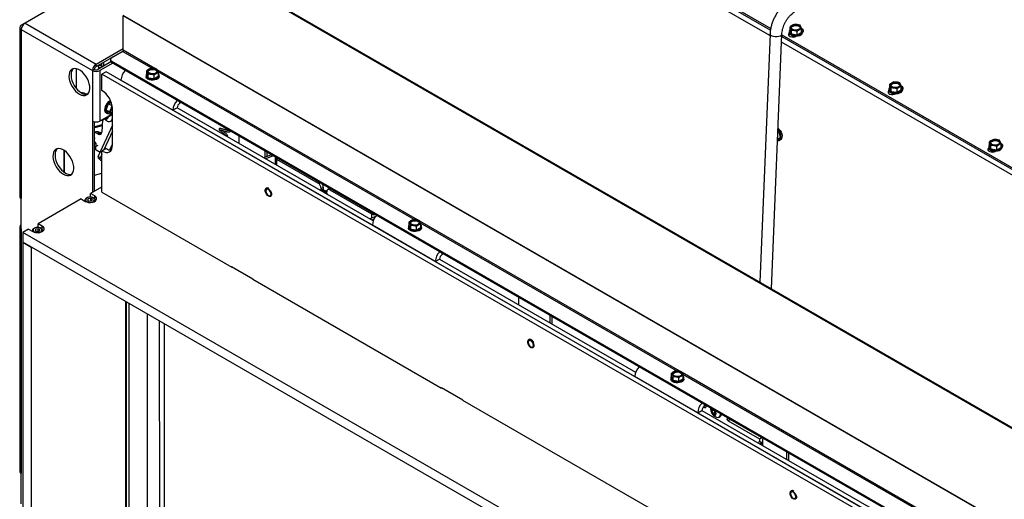
# Paper-space layout 'Sheet5(2)' of a CAD drawing. Units: millimetres. Extents: x 357 to 4194, y 105 to 5790.
# Drawn here: x 2246 to 2909, y 4725 to 5049 of the extents above; entities that cross this region are included whole.
import ezdxf

# ---------------------------------------------------------------- set-up
doc = ezdxf.new("R2010")
doc.units = ezdxf.units.MM

psp = doc.layouts.new('Sheet5(2)')

# ---------------------------------------------------------------- linework, layer by layer
at = {"color": 7, "linetype": 'Continuous', "lineweight": 25, "ltscale": 20}
for p, q in [((2566.15, 5149.89), (2751.9, 5042.67)), ((2566.15, 5148.67), (2751.68, 5041.57)), ((3078.88, 4677.89), (2326.52, 5112.22)), ((3079.58, 4678.15), (2327.22, 5112.48)), ((2283.76, 5066.05), (2249.54, 5046.29)), ((3072.27, 4614.28), (2315.66, 5051.05)), ((2315.66, 5027.91), (2315.66, 5051.05)), ((3072.28, 4614.51), (2315.68, 5051.29)), ((2245.94, 5043.35), (2245.94, 4929.32)), ((2249.49, 5046.27), (2246.99, 5044.82)), ((2246.99, 5041.88), (2294.93, 5014.21)), ((2246.99, 5041.88), (2246.99, 4927.85)), ((2249.54, 5046.29), (2297.48, 5018.62)), ((2764.89, 5043.76), (2765.4, 5042.75)), ((2764.89, 5041.22), (2764.89, 5043.76)), ((2765.4, 5042.75), (2765.92, 5041.5)), ((2765.92, 5041.5), (2767.87, 5041.31)), ((2765.92, 5038.96), (2765.92, 5041.5)), ((2767.76, 5045.4), (2766.32, 5044.7)), ((2769.71, 5045.21), (2767.76, 5045.4)), ((2771.66, 5044.78), (2769.71, 5045.21)), ((2771.25, 5041.83), (2772.69, 5042.53)), ((2772.17, 5043.78), (2771.66, 5044.78)), ((2772.69, 5042.53), (2772.17, 5043.78)), ((2772.69, 5039.99), (2772.69, 5042.53)), ((2751.43, 5039), (2744.58, 4871.54)), ((2752.4, 4867.03), (2759.42, 5038.68)), ((2759.36, 5037.13), (2959.66, 4921.5)), ((2759.41, 5038.33), (2959.66, 4922.73)), ((2764.39, 5040.61), (2764.39, 5039.79)), ((2764.85, 5038.66), (2764.67, 5038.55)), ((2764.89, 5041.22), (2765.92, 5038.96)), ((2765.92, 5038.96), (2769.82, 5038.35)), ((2767.87, 5041.31), (2769.82, 5040.89)), ((2769.82, 5038.35), (2769.82, 5040.89)), ((2769.82, 5038.35), (2772.69, 5039.99)), ((2773.19, 5039.79), (2773.19, 5040.61)), ((2297.48, 5018.62), (2315.66, 5029.11)), ((2297.48, 5016.98), (2315.45, 5027.36)), ((2307.01, 5021.7), (2307.01, 5020.89)), ((2307.88, 5022.93), (2315.24, 5027.17)), ((2308.17, 5023.09), (2307.91, 5023.01)), ((2308.97, 5023.62), (2308.7, 5023.4)), ((2284.04, 5015.5), (2284.04, 5002.28)), ((2296.35, 5015.02), (2294.93, 5014.21)), ((2297.48, 5016.98), (2297.48, 5018.62)), ((2307.36, 5020.07), (2298.61, 5015.02)), ((2298.93, 5017.08), (2298.93, 5015.45)), ((2298.93, 5015.45), (2298.96, 5015.23)), ((2299.53, 5017.92), (2299.53, 5018.17)), ((2300.94, 5017.1), (2299.53, 5017.92)), ((2308.68, 5019.2), (2300.02, 5014.21)), ((2300.94, 5017.1), (2300.94, 5018.98)), ((2301.01, 5019.03), (2301.01, 5017.06)), ((2301.01, 5017.06), (2301.58, 5016.74)), ((2302.43, 5019.84), (2302.43, 5017.23)), ((3060.25, 4586.15), (2307.88, 5020.48)), ((2307.88, 5020.48), (2307.88, 5019.66)), ((3060.25, 4585.33), (2307.88, 5019.66)), ((2334.42, 5015.88), (2332.99, 5015.17)), ((2336.37, 5015.7), (2334.42, 5015.88)), ((2338.32, 5015.27), (2336.37, 5015.7)), ((2338.84, 5014.27), (2338.32, 5015.27)), ((2294.93, 5014.21), (2294.93, 4980.2)), ((2300.02, 5014.21), (2300.02, 4980.2)), ((2304.2, 5013.45), (2301.37, 5011.82)), ((3116.31, 4541.36), (2301.37, 5011.82)), ((2301.37, 5000.79), (2301.37, 5011.82)), ((3119.14, 4542.99), (2304.2, 5013.45)), ((2331.06, 5011.09), (2331.06, 5010.27)), ((2331.56, 5014.23), (2332.08, 5013.22)), ((2331.56, 5011.69), (2331.56, 5014.23)), ((2331.56, 5011.69), (2332.6, 5009.44)), ((2332.08, 5013.22), (2332.6, 5011.98)), ((2332.6, 5011.98), (2334.56, 5011.79)), ((2332.6, 5009.44), (2332.6, 5011.98)), ((2332.6, 5009.44), (2336.51, 5008.84)), ((2334.56, 5011.79), (2336.51, 5011.37)), ((2336.51, 5008.84), (2336.51, 5011.37)), ((2336.51, 5008.84), (2339.36, 5010.49)), ((2337.94, 5012.31), (2339.36, 5013.02)), ((2339.36, 5013.02), (2338.84, 5014.27)), ((2339.36, 5010.49), (2339.36, 5013.02)), ((2339.86, 5010.27), (2339.86, 5011.09)), ((2349.17, 4987.49), (2314.17, 5007.69)), ((2831.56, 5001.83), (2831.56, 5001.01)), ((2832.06, 5004.98), (2832.58, 5003.97)), ((2832.06, 5002.44), (2832.06, 5004.98)), ((2832.06, 5002.44), (2833.09, 5000.19)), ((2832.58, 5003.97), (2833.09, 5002.72)), ((2833.09, 5002.72), (2835.04, 5002.53)), ((2833.09, 5000.19), (2833.09, 5002.72)), ((2834.93, 5006.62), (2833.5, 5005.92)), ((2836.88, 5006.43), (2834.93, 5006.62)), ((2835.04, 5002.53), (2836.99, 5002.11)), ((2838.83, 5006.01), (2836.88, 5006.43)), ((2836.99, 4999.57), (2836.99, 5002.11)), ((2838.43, 5003.05), (2839.86, 5003.75)), ((2839.35, 5005), (2838.83, 5006.01)), ((2839.86, 5003.75), (2839.35, 5005)), ((2839.86, 5001.21), (2839.86, 5003.75)), ((2840.36, 5001.01), (2840.36, 5001.83)), ((2832.03, 4999.88), (2831.85, 4999.78)), ((2833.09, 5000.19), (2836.99, 4999.57)), ((2833.86, 4998.78), (2833.86, 4998.07)), ((2836.99, 4999.57), (2839.86, 5001.21)), ((2304.22, 4987.68), (2305.85, 4991.89)), ((2305.85, 4991.89), (2307.59, 4992.9)), ((2305.85, 4991.89), (2308.07, 4990.61)), ((2306.44, 4986.4), (2307.51, 4988.36)), ((2306.92, 4993.98), (2307.11, 4994.08)), ((2308.44, 4964.05), (2308.44, 4988.55)), ((2352, 4989.12), (2349.17, 4987.49)), ((2484.1, 4912.86), (2352, 4989.12)), ((2354.62, 4992.68), (2353.76, 4992.18)), ((2307.41, 4984.46), (2300.02, 4980.2)), ((2307.76, 4984.26), (2302.68, 4981.32)), ((2303.37, 4987.3), (2303.42, 4987.32)), ((2304.22, 4987.68), (2306.44, 4986.4)), ((2305.85, 4985.36), (2304.22, 4987.68)), ((2304.4, 4982.32), (2304.82, 4982.36)), ((2304.42, 4985.57), (2304.98, 4985.24)), ((2304.82, 4982.36), (2304.84, 4982.57)), ((2305.48, 4982.75), (2305.48, 4982.94)), ((2305.85, 4985.36), (2308.07, 4984.08)), ((2308.07, 4984.08), (2307.51, 4985.09)), ((2308.44, 4984.2), (2308.07, 4984.08)), ((2483.52, 4909.93), (2349.17, 4987.49)), ((2294.93, 4980.2), (2294.93, 4932.08)), ((2296.35, 4932.9), (2296.35, 4979.7)), ((2301.56, 4977.58), (2296.35, 4976.24)), ((2301.51, 4976.94), (2296.37, 4975.61)), ((2308.44, 4977.5), (2298.84, 4956.43)), ((2301.82, 4981.16), (2301.2, 4972.67)), ((2307.13, 4980.03), (2307.79, 4980.34)), ((2296.4, 4972.77), (2296.35, 4972.75)), ((2296.71, 4968.49), (2296.35, 4968.32)), ((2299.59, 4972.42), (2298.19, 4971.75)), ((2298.89, 4971.34), (2298.19, 4971.75)), ((2298.89, 4971.34), (2300.3, 4972.01)), ((2300.3, 4972.01), (2299.59, 4972.42)), ((2300.31, 4972.48), (2299.86, 4972.27)), ((2300.31, 4972.48), (2301.06, 4972.16)), ((2308.44, 4973.33), (2302.71, 4960.74)), ((2393.63, 4970.16), (2393.64, 4969.95)), ((2393.64, 4969.95), (2393.64, 4965.08)), ((2758.49, 4969.19), (2756.54, 4968.3)), ((2756.57, 4967.36), (2758.49, 4969.19)), ((2757.6, 4973.01), (2756.72, 4972.61)), ((2757.6, 4973.01), (2756.76, 4973.61)), ((2758.49, 4969.19), (2757.6, 4973.01)), ((2296.35, 4966.09), (2297.2, 4964.97)), ((2297.2, 4964.97), (2296.35, 4964.57)), ((2297.2, 4964.97), (2296.99, 4961.01)), ((2297.1, 4963.14), (2298.86, 4963.98)), ((2306.97, 4960.65), (2308.44, 4963.86)), ((2756.57, 4967.36), (2756.5, 4967.33)), ((2757.51, 4967.18), (2758.21, 4967.51)), ((2898.74, 4963.05), (2898.74, 4962.23)), ((2899.24, 4966.2), (2899.75, 4965.19)), ((2899.24, 4963.66), (2899.24, 4966.2)), ((2899.24, 4963.66), (2900.27, 4961.41)), ((2899.75, 4965.19), (2900.27, 4963.94)), ((2900.27, 4963.94), (2902.22, 4963.75)), ((2900.27, 4961.41), (2900.27, 4963.94)), ((2902.11, 4967.84), (2900.67, 4967.14)), ((2904.06, 4967.65), (2902.11, 4967.84)), ((2902.22, 4963.75), (2904.17, 4963.33)), ((2906.01, 4967.23), (2904.06, 4967.65)), ((2904.17, 4960.79), (2904.17, 4963.33)), ((2904.17, 4960.79), (2907.04, 4962.43)), ((2905.6, 4964.27), (2907.04, 4964.97)), ((2906.52, 4966.22), (2906.01, 4967.23)), ((2907.04, 4964.97), (2906.52, 4966.22)), ((2907.04, 4962.43), (2907.04, 4964.97)), ((2907.54, 4962.23), (2907.54, 4963.05)), ((2275.78, 4960.42), (2275.78, 4945.82)), ((2296.99, 4961.01), (2296.35, 4960.71)), ((2296.95, 4960.99), (2297.38, 4960.71)), ((2297.38, 4960.71), (2300.08, 4959.16)), ((2298.79, 4955.36), (2300.07, 4954.02)), ((2298.84, 4956.43), (2300.13, 4955.08)), ((2301.37, 4957.8), (2300.13, 4955.08)), ((2304.2, 4961.6), (2301.37, 4959.97)), ((2301.37, 4932.2), (2301.37, 4959.97)), ((2415.29, 4957.48), (2410.37, 4955.42)), ((2411.32, 4955.82), (2411.32, 4959.95)), ((2416.71, 4956.66), (2411.79, 4954.6)), ((2412.74, 4956.41), (2412.74, 4959.13)), ((2415.29, 4957.48), (2416.71, 4956.66)), ((2418.04, 4955.77), (2418.04, 4950.99)), ((2899.2, 4961.1), (2899.03, 4961)), ((2900.27, 4961.41), (2904.17, 4960.79)), ((2901.04, 4960), (2901.04, 4959.27)), ((2301.34, 4954.11), (2301.37, 4954.12)), ((2418.92, 4954.54), (2446.96, 4938.36)), ((2296.37, 4943.69), (2301.37, 4944.97)), ((2301.08, 4935.63), (2293.66, 4931.35)), ((2301.08, 4935.63), (2301.37, 4935.47)), ((2450.5, 4935.5), (2449.08, 4934.68)), ((2450.5, 4933.63), (2450.5, 4935.5)), ((2296.49, 4929.71), (2293.66, 4931.35)), ((2293.66, 4928.87), (2293.66, 4931.35)), ((2301.37, 4932.2), (2388.77, 4881.75)), ((2448.55, 4933.65), (2448.31, 4933.52)), ((2449.08, 4934.68), (2449.08, 4933.85)), ((2452.76, 4931.73), (2452.76, 4932.56)), ((2454.79, 4934.75), (2453.38, 4933.94)), ((2454.79, 4934.75), (2454.89, 4934.8)), ((2454.88, 4933.79), (2482.92, 4917.6)), ((2246.99, 4907.44), (2246.99, 4927.85)), ((2287.3, 4927.67), (2258.3, 4910.94)), ((2287.3, 4927.67), (2290.12, 4926.04)), ((2289.81, 4926.65), (2289.81, 4926.22)), ((2292.15, 4927.81), (2291.61, 4926.86)), ((2291.61, 4926.86), (2292.77, 4926.11)), ((2293.85, 4928.01), (2292.15, 4927.81)), ((2292.15, 4926.51), (2292.15, 4927.81)), ((2292.77, 4926.11), (2294.46, 4926.32)), ((2295, 4927.27), (2293.85, 4928.01)), ((2293.85, 4926.24), (2293.85, 4928.01)), ((2294.46, 4926.32), (2295, 4927.27)), ((2296.81, 4926.24), (2296.81, 4926.65)), ((2485.85, 4915.89), (2481.79, 4914.19)), ((2245.94, 4908.91), (2245.94, 4743.97)), ((2261.13, 4909.3), (2258.3, 4910.94)), ((2258.3, 4908.46), (2258.3, 4910.94)), ((2484.59, 4913.95), (2483.21, 4913.37)), ((2525.94, 4885.44), (2483.52, 4909.93)), ((2507.84, 4909.04), (2507.84, 4908.22)), ((2508.33, 4912.18), (2508.86, 4911.17)), ((2508.33, 4909.64), (2508.33, 4912.18)), ((2508.33, 4909.64), (2509.38, 4907.39)), ((2508.86, 4911.17), (2509.38, 4909.92)), ((2509.38, 4909.92), (2511.33, 4909.74)), ((2509.38, 4907.39), (2509.38, 4909.92)), ((2511.19, 4913.83), (2509.76, 4913.12)), ((2513.14, 4913.64), (2511.19, 4913.83)), ((2511.33, 4909.74), (2513.28, 4909.32)), ((2515.1, 4913.22), (2513.14, 4913.64)), ((2513.28, 4906.79), (2513.28, 4909.32)), ((2514.71, 4910.26), (2516.14, 4910.97)), ((2515.62, 4912.22), (2515.1, 4913.22)), ((2516.14, 4910.97), (2515.62, 4912.22)), ((2516.14, 4908.43), (2516.14, 4910.97)), ((2516.64, 4908.22), (2516.64, 4909.04)), ((2246.99, 4907.44), (2246.99, 4742.5)), ((2251.94, 4907.26), (2248.05, 4905.02)), ((3118.43, 4402.56), (2248.05, 4905.02)), ((2248.05, 4905.02), (2248.05, 4898.49)), ((2251.94, 4907.26), (2254.77, 4905.63)), ((2254.45, 4906.24), (2254.45, 4905.81)), ((2256.79, 4907.39), (2256.26, 4906.44)), ((2256.26, 4906.44), (2257.41, 4905.7)), ((2258.49, 4907.6), (2256.79, 4907.39)), ((2256.79, 4906.1), (2256.79, 4907.39)), ((2257.41, 4905.7), (2259.11, 4905.91)), ((2259.65, 4906.86), (2258.49, 4907.6)), ((2258.49, 4905.83), (2258.49, 4907.6)), ((2259.11, 4905.91), (2259.65, 4906.86)), ((2261.45, 4905.83), (2261.45, 4906.24)), ((2509.38, 4907.39), (2513.28, 4906.79)), ((2513.28, 4906.79), (2516.14, 4908.43)), ((2248.05, 4898.49), (2248.05, 4449.39)), ((2248.05, 4898.49), (2253.71, 4895.22)), ((3118.43, 4396.03), (2248.05, 4898.49)), ((2253.71, 4895.22), (2253.71, 4446.12)), ((2531.4, 4890.63), (2530.54, 4890.13)), ((2525.94, 4885.44), (2528.77, 4887.07)), ((2525.94, 4885.44), (2660.29, 4807.88)), ((2528.77, 4887.07), (2660.88, 4810.81)), ((2403.05, 4873.5), (2388.62, 4881.83)), ((2402.91, 4873.59), (2530.19, 4800.11)), ((2317.35, 4482.86), (2317.35, 4858.48)), ((2317.64, 4858.31), (2317.64, 4487.21)), ((2319.54, 4857.22), (2319.54, 4485.87)), ((2582.09, 4861.37), (2582.09, 4856.29)), ((2332.11, 4491.82), (2332.11, 4849.96)), ((2603.3, 4844.04), (2603.3, 4849.12)), ((2343.59, 4494.96), (2343.5, 4843.38)), ((2604.72, 4843.23), (2604.72, 4848.3)), ((2685.11, 4810.13), (2685.63, 4809.12)), ((2685.11, 4807.59), (2685.11, 4810.13)), ((2687.97, 4811.78), (2686.54, 4811.07)), ((2689.92, 4811.59), (2687.97, 4811.78)), ((2691.87, 4811.17), (2689.92, 4811.59)), ((2692.4, 4810.16), (2691.87, 4811.17)), ((2692.92, 4808.92), (2692.4, 4810.16)), ((2317.35, 4805.12), (2317.64, 4804.95)), ((2702.72, 4783.39), (2660.29, 4807.88)), ((2684.61, 4806.99), (2684.61, 4806.17)), ((2685.11, 4807.59), (2686.16, 4805.34)), ((2685.63, 4809.12), (2686.16, 4807.87)), ((2686.16, 4807.87), (2688.11, 4807.69)), ((2686.16, 4805.34), (2686.16, 4807.87)), ((2686.16, 4805.34), (2690.06, 4804.73)), ((2688.11, 4807.69), (2690.06, 4807.27)), ((2690.06, 4804.73), (2690.06, 4807.27)), ((2690.06, 4804.73), (2692.92, 4806.38)), ((2691.49, 4808.21), (2692.92, 4808.92)), ((2692.92, 4806.38), (2692.92, 4808.92)), ((2693.41, 4806.17), (2693.41, 4806.99)), ((2317.35, 4796.51), (2317.64, 4796.5)), ((2544.47, 4791.86), (2530.05, 4800.19)), ((2317.64, 4794.87), (2317.35, 4794.88)), ((2544.33, 4791.94), (2671.61, 4718.47)), ((2702.72, 4783.39), (2705.55, 4785.02)), ((2702.72, 4783.39), (2837.07, 4705.83)), ((2705.55, 4785.02), (2837.66, 4708.75)), ((2706.7, 4787.6), (2707.6, 4787.08)), ((2708.18, 4788.58), (2707.32, 4788.08)), ((2708.31, 4788.3), (2708, 4788.48)), ((2708.31, 4787.49), (2708.31, 4788.5)), ((2712.82, 4785.49), (2712.21, 4784.62)), ((2713.27, 4785.23), (2712.21, 4784.62)), ((2712.21, 4784.62), (2712.82, 4783.04)), ((2714.05, 4784.79), (2712.82, 4785.49)), ((2714.37, 4783.94), (2712.82, 4783.04)), ((2712.82, 4783.04), (2714.05, 4782.34)), ((2714.66, 4783.21), (2714.05, 4784.79)), ((2714.05, 4782.34), (2714.66, 4783.21)), ((2717.09, 4780.54), (2717.75, 4780.92)), ((2722.45, 4780.34), (2722.45, 4779.32)), ((2724.57, 4778.91), (2723.16, 4778.1)), ((2723.16, 4778.1), (2744.37, 4765.85)), ((2745.78, 4766.67), (2724.57, 4778.91)), ((2317.35, 4765.92), (2317.64, 4765.75)), ((2743.67, 4763.01), (2744.37, 4764.22)), ((2744.37, 4765.85), (2745.78, 4766.67)), ((2744.37, 4764.22), (2745.78, 4763.4)), ((2745.09, 4762.19), (2745.78, 4763.4)), ((2746.66, 4761.28), (2746.66, 4765.03)), ((2317.35, 4757.32), (2317.64, 4757.31)), ((2762.75, 4751.99), (2762.75, 4757.07)), ((2764.17, 4751.18), (2764.17, 4756.25)), ((2317.64, 4755.67), (2317.35, 4755.68)), ((2246.99, 4722.09), (2246.99, 4742.5))]:
    psp.add_line(p, q, dxfattribs=at)
at = {"color": 1, "linetype": 'Continuous', "lineweight": 25, "ltscale": 20}
for p, q in [((2751.38, 5037.81), (2565.03, 5145.39)), ((2764.67, 5038.55), (2764.67, 5038.89)), ((2958.65, 4918.16), (2759.2, 5033.3)), ((2315.16, 5027.19), (2315.16, 5027.13)), ((2334.88, 5015.84), (2315.24, 5027.17)), ((2337.09, 5015.54), (2315.66, 5027.91)), ((2300.94, 5017.1), (2300.94, 5017.06)), ((2513.86, 4913.49), (2338.65, 5014.64)), ((2511.65, 4913.78), (2339.24, 5013.32)), ((2831.85, 4999.78), (2831.85, 5000.11)), ((2353.76, 4992.18), (2353.76, 4993.18)), ((2296.35, 4975.64), (2296.37, 4975.61)), ((2296.37, 4972.76), (2296.37, 4975.61)), ((2308.44, 4964.85), (2306.55, 4960.71)), ((2307.87, 4961.18), (2307.87, 4962.63)), ((2276.07, 4945.61), (2276.07, 4960.22)), ((2296.37, 4943.69), (2296.37, 4960.72)), ((2899.03, 4961), (2899.03, 4961.33)), ((2419.8, 4955.05), (2418.92, 4954.54)), ((2418.92, 4954.54), (2418.92, 4950.48)), ((2446.96, 4938.36), (2447.84, 4938.87)), ((2296.49, 4927.54), (2296.49, 4929.71)), ((2455.76, 4934.29), (2454.88, 4933.79)), ((2296.8, 4926.56), (2296.71, 4926.18)), ((2482.92, 4917.6), (2483.8, 4918.11)), ((2482.92, 4917.6), (2482.92, 4914.66)), ((2261.13, 4907.13), (2261.13, 4909.3)), ((2690.64, 4811.44), (2515.43, 4912.59)), ((2688.43, 4811.73), (2516.02, 4911.27)), ((2261.45, 4906.15), (2261.35, 4905.77)), ((2530.54, 4890.13), (2530.54, 4891.13)), ((2340, 4845.4), (2340.09, 4494.13)), ((2867.42, 4709.39), (2692.2, 4810.54)), ((2865.21, 4709.68), (2692.79, 4809.21)), ((2707.32, 4788.08), (2707.32, 4789.07)), ((2707.6, 4787.08), (2708.31, 4787.49)), ((2722.45, 4779.32), (2723.33, 4779.83)), ((2744.37, 4765.85), (2744.37, 4764.22)), ((2745.78, 4761.79), (2745.78, 4763.4))]:
    psp.add_line(p, q, dxfattribs=at)
at = {"color": 7, "linetype": 'Continuous', "lineweight": 25, "ltscale": 20, "flags": 128}
for points in [[(2764.89, 5041.78), (2764.67, 5041.51), (2764.4, 5040.8), (2764.48, 5040.08), (2764.92, 5039.4), (2765.66, 5038.82), (2766.66, 5038.38), (2767.83, 5038.13), (2769.08, 5038.07), (2770.31, 5038.22), (2771.41, 5038.57), (2772.3, 5039.08), (2772.9, 5039.71), (2773.17, 5040.41), (2773.09, 5041.14), (2772.69, 5041.78)], [(2770.92, 5044.48), (2771.51, 5043.99), (2771.78, 5043.4), (2771.68, 5042.81), (2771.24, 5042.26), (2770.5, 5041.84), (2769.55, 5041.59), (2768.51, 5041.54), (2767.51, 5041.69), (2766.66, 5042.04), (2766.06, 5042.54), (2765.8, 5043.12), (2765.89, 5043.72), (2766.34, 5044.26), (2767.08, 5044.68), (2768.02, 5044.94), (2769.06, 5044.99), (2770.07, 5044.83), (2770.92, 5044.48)], [(2765.81, 5043.06), (2765.89, 5043.31), (2766.34, 5043.85), (2767.08, 5044.28), (2768.02, 5044.53), (2769.06, 5044.58), (2770.07, 5044.42), (2770.92, 5044.07)], [(2770.92, 5044.07), (2771.51, 5043.58), (2771.77, 5043.06)], [(2773.16, 5039.78), (2773.76, 5040.27), (2774.03, 5040.85), (2773.94, 5041.45), (2773.5, 5042), (2772.76, 5042.42), (2772.67, 5042.46)], [(2764.4, 5039.6), (2764.08, 5039.29), (2763.81, 5038.71), (2763.9, 5038.11), (2764.34, 5037.56), (2765.08, 5037.14), (2766.02, 5036.88), (2767.06, 5036.83), (2768.06, 5036.99), (2768.77, 5037.25)], [(2764.67, 5038.55), (2764.08, 5038.06), (2763.99, 5037.94)], [(2773.19, 5039.79), (2773.17, 5039.6), (2772.9, 5038.89), (2772.3, 5038.26), (2771.41, 5037.75), (2770.31, 5037.41), (2769.08, 5037.26), (2767.83, 5037.31), (2766.66, 5037.57), (2765.66, 5038), (2764.92, 5038.58), (2764.48, 5039.26), (2764.39, 5039.79)], [(2773.85, 5040.39), (2773.5, 5040.77), (2773.13, 5041.02)], [(2286.16, 4998.33), (2287.5, 4997.7), (2288.79, 4997.39), (2289.99, 4997.41), (2291.04, 4997.76), (2291.92, 4998.43), (2292.6, 4999.39), (2293.04, 5000.6), (2293.23, 5002.03), (2293.16, 5003.61), (2292.85, 5005.3), (2292.29, 5007.04), (2291.51, 5008.75), (2290.53, 5010.39), (2289.4, 5011.88), (2288.16, 5013.18), (2286.84, 5014.23), (2285.49, 5015.01), (2284.17, 5015.48), (2282.92, 5015.62), (2281.79, 5015.43), (2280.82, 5014.92), (2280.04, 5014.11), (2279.48, 5013.02), (2279.16, 5011.69), (2279.1, 5010.18), (2279.29, 5008.53), (2279.73, 5006.81), (2280.4, 5005.08), (2281.28, 5003.4), (2282.34, 5001.83), (2283.54, 5000.43), (2284.83, 4999.25), (2286.16, 4998.33)], [(2281.92, 5015.47), (2281.45, 5014.93), (2280.9, 5013.84), (2280.58, 5012.51), (2280.52, 5011), (2280.71, 5009.35), (2281.15, 5007.63), (2281.82, 5005.9), (2282.7, 5004.21), (2283.76, 5002.65), (2284.95, 5001.24), (2286.24, 5000.06), (2287.58, 4999.14)], [(2300.26, 5015.97), (2300.19, 5015.99), (2299.53, 5016.25), (2299.08, 5016.63), (2298.93, 5017.08), (2299.08, 5017.54), (2299.53, 5017.92)], [(2301.01, 5017.06), (2301, 5017.06), (2300.98, 5017.05), (2300.96, 5017.06), (2300.94, 5017.06), (2300.93, 5017.07), (2300.93, 5017.08), (2300.93, 5017.09), (2300.94, 5017.1)], [(2337.58, 5014.97), (2338.18, 5014.48), (2338.45, 5013.89), (2338.36, 5013.3), (2337.92, 5012.75), (2337.18, 5012.32), (2336.24, 5012.07), (2335.2, 5012.02), (2334.19, 5012.17), (2333.34, 5012.52), (2332.74, 5013.01), (2332.47, 5013.59), (2332.56, 5014.19), (2333, 5014.74), (2333.74, 5015.16), (2334.68, 5015.42), (2335.72, 5015.47), (2336.73, 5015.31), (2337.58, 5014.97)], [(2332.48, 5013.54), (2332.56, 5013.78), (2333, 5014.33), (2333.74, 5014.75), (2334.68, 5015.01), (2335.72, 5015.06), (2336.73, 5014.9), (2337.58, 5014.56)], [(2339.86, 5010.27), (2339.85, 5010.09), (2339.58, 5009.39), (2338.98, 5008.75), (2338.1, 5008.24), (2337, 5007.89), (2335.78, 5007.74), (2334.53, 5007.79), (2333.35, 5008.04), (2332.35, 5008.48), (2331.6, 5009.06), (2331.16, 5009.73), (2331.06, 5010.27)], [(2331.56, 5012.26), (2331.34, 5011.98), (2331.07, 5011.27), (2331.16, 5010.55), (2331.6, 5009.87), (2332.35, 5009.29), (2333.35, 5008.86), (2334.53, 5008.61), (2335.78, 5008.56), (2337, 5008.71), (2338.1, 5009.06), (2338.98, 5009.57), (2339.58, 5010.2), (2339.85, 5010.91), (2339.76, 5011.63), (2339.36, 5012.26)], [(2337.58, 5014.56), (2338.18, 5014.07), (2338.44, 5013.54)], [(2832.06, 5003), (2831.85, 5002.73), (2831.58, 5002.02), (2831.66, 5001.3), (2832.09, 5000.62), (2832.84, 5000.04), (2833.84, 4999.6), (2835.01, 4999.35), (2836.26, 4999.29), (2837.48, 4999.44), (2838.58, 4999.79), (2839.47, 5000.3), (2840.08, 5000.93), (2840.35, 5001.64), (2840.27, 5002.36), (2839.86, 5003)], [(2838.09, 5005.7), (2838.69, 5005.21), (2838.95, 5004.62), (2838.86, 5004.03), (2838.41, 5003.48), (2837.67, 5003.06), (2836.73, 5002.81), (2835.69, 5002.76), (2834.68, 5002.92), (2833.83, 5003.26), (2833.24, 5003.76), (2832.97, 5004.34), (2833.07, 5004.94), (2833.51, 5005.48), (2834.25, 5005.9), (2835.2, 5006.16), (2836.24, 5006.21), (2837.24, 5006.05), (2838.09, 5005.7)], [(2832.98, 5004.28), (2833.07, 5004.53), (2833.51, 5005.07), (2834.25, 5005.5), (2835.2, 5005.75), (2836.24, 5005.8), (2837.24, 5005.64), (2838.09, 5005.29)], [(2838.09, 5005.29), (2838.69, 5004.8), (2838.94, 5004.28)], [(2840.34, 5001), (2840.93, 5001.49), (2841.2, 5002.07), (2841.11, 5002.67), (2840.67, 5003.22), (2839.93, 5003.64), (2839.86, 5003.67)], [(2841.02, 5001.61), (2840.67, 5001.99), (2840.3, 5002.24)], [(2831.58, 5000.82), (2831.25, 5000.51), (2830.98, 4999.93), (2831.07, 4999.33), (2831.51, 4998.78), (2832.25, 4998.36), (2833.19, 4998.1), (2834.23, 4998.05), (2835.24, 4998.21), (2835.94, 4998.47)], [(2831.85, 4999.78), (2831.25, 4999.28), (2831.17, 4999.16)], [(2840.36, 5001.01), (2840.35, 5000.82), (2840.08, 5000.11), (2839.47, 4999.48), (2838.58, 4998.97), (2837.48, 4998.63), (2836.26, 4998.48), (2835.01, 4998.53), (2833.84, 4998.79), (2832.84, 4999.22), (2832.09, 4999.8), (2831.66, 5000.48), (2831.56, 5001.01)], [(2304.42, 4985.57), (2304.03, 4985.87), (2303.59, 4986.61), (2303.39, 4987.58), (2303.46, 4988.73), (2303.78, 4989.96), (2304.33, 4991.19), (2305.08, 4992.32), (2305.96, 4993.28), (2306.92, 4993.98)], [(2306.38, 4985.05), (2306.08, 4985.01), (2305.25, 4985.11), (2304.6, 4985.55), (2304.15, 4986.28), (2303.96, 4987.25), (2304.02, 4988.4), (2304.35, 4989.64), (2304.9, 4990.86), (2305.65, 4992), (2306.53, 4992.95), (2307.33, 4993.56)], [(2303.52, 4981.81), (2303.67, 4981.72), (2304.32, 4981.5), (2304.89, 4981.62), (2305.29, 4982.06), (2305.48, 4982.75)], [(2304.94, 4980.21), (2305.49, 4979.98), (2306.38, 4979.85), (2307.17, 4980.05), (2307.81, 4980.57), (2308.25, 4981.36), (2308.44, 4982.24)], [(2308.44, 4983.26), (2308.4, 4983.54), (2308.29, 4984.15)], [(2307.79, 4980.34), (2307.83, 4980.36), (2308.44, 4980.84)], [(2756.82, 4975.2), (2757.46, 4974.72), (2758.24, 4973.84), (2758.88, 4972.77), (2759.31, 4971.6), (2759.5, 4970.42), (2759.44, 4969.33), (2759.14, 4968.42), (2758.61, 4967.76), (2758.21, 4967.51)], [(2757.65, 4974.53), (2757.42, 4974.83), (2756.83, 4975.34)], [(2298.19, 4971.75), (2297.07, 4972.23), (2296.35, 4972.35)], [(2300.3, 4972.01), (2300.72, 4971.82), (2300.96, 4971.76)], [(2756.49, 4967.03), (2757.19, 4967.08), (2757.9, 4967.43), (2758.43, 4968.1), (2758.74, 4969.01), (2758.8, 4970.1), (2758.61, 4971.28), (2758.17, 4972.45), (2757.54, 4973.51), (2756.79, 4974.37)], [(2301.37, 4959.97), (2302.75, 4959.33), (2304.07, 4959.03), (2305.3, 4959.07), (2306.37, 4959.47), (2307.25, 4960.2), (2307.9, 4961.24), (2308.3, 4962.53), (2308.44, 4964.05)], [(2898.75, 4962.04), (2898.43, 4961.73), (2898.16, 4961.15), (2898.25, 4960.55), (2898.69, 4960), (2899.43, 4959.58), (2900.37, 4959.32), (2901.41, 4959.27), (2902.41, 4959.43), (2903.12, 4959.69)], [(2907.54, 4962.23), (2907.53, 4962.04), (2907.25, 4961.33), (2906.65, 4960.7), (2905.76, 4960.19), (2904.66, 4959.85), (2903.43, 4959.7), (2902.18, 4959.75), (2901.01, 4960.01), (2900.01, 4960.44), (2899.27, 4961.02), (2898.83, 4961.7), (2898.74, 4962.23)], [(2899.24, 4964.23), (2899.02, 4963.95), (2898.75, 4963.24), (2898.83, 4962.52), (2899.27, 4961.84), (2900.01, 4961.26), (2901.01, 4960.82), (2902.18, 4960.57), (2903.43, 4960.51), (2904.66, 4960.66), (2905.76, 4961.01), (2906.65, 4961.52), (2907.25, 4962.15), (2907.53, 4962.86), (2907.44, 4963.58), (2907.04, 4964.23)], [(2905.27, 4966.92), (2905.86, 4966.43), (2906.13, 4965.85), (2906.03, 4965.25), (2905.59, 4964.7), (2904.85, 4964.28), (2903.9, 4964.03), (2902.86, 4963.98), (2901.86, 4964.14), (2901.01, 4964.48), (2900.41, 4964.98), (2900.15, 4965.56), (2900.24, 4966.16), (2900.69, 4966.7), (2901.43, 4967.13), (2902.37, 4967.38), (2903.41, 4967.43), (2904.42, 4967.27), (2905.27, 4966.92)], [(2900.16, 4965.5), (2900.24, 4965.75), (2900.69, 4966.29), (2901.43, 4966.72), (2902.37, 4966.97), (2903.41, 4967.02), (2904.42, 4966.86), (2905.27, 4966.51)], [(2905.27, 4966.51), (2905.86, 4966.02), (2906.12, 4965.5)], [(2907.51, 4962.22), (2908.11, 4962.71), (2908.38, 4963.29), (2908.29, 4963.89), (2907.85, 4964.44), (2907.11, 4964.86), (2907.04, 4964.89)], [(2908.2, 4962.83), (2907.85, 4963.21), (2907.48, 4963.46)], [(2275.38, 4944.33), (2276.72, 4943.71), (2278.01, 4943.4), (2279.2, 4943.42), (2280.26, 4943.77), (2281.14, 4944.43), (2281.81, 4945.39), (2282.25, 4946.6), (2282.44, 4948.03), (2282.38, 4949.62), (2282.06, 4951.31), (2281.5, 4953.04), (2280.72, 4954.76), (2279.75, 4956.39), (2278.62, 4957.88), (2277.37, 4959.18), (2276.05, 4960.24), (2274.71, 4961.01), (2273.39, 4961.48), (2272.14, 4961.62), (2271.01, 4961.44), (2270.04, 4960.93), (2269.26, 4960.11), (2268.7, 4959.02), (2268.38, 4957.7), (2268.32, 4956.19), (2268.51, 4954.54), (2268.95, 4952.82), (2269.62, 4951.09), (2270.5, 4949.4), (2271.56, 4947.83), (2272.75, 4946.43), (2274.04, 4945.25), (2275.38, 4944.33)], [(2271.14, 4961.48), (2270.67, 4960.93), (2270.11, 4959.84), (2269.8, 4958.52), (2269.73, 4957), (2269.92, 4955.35), (2270.36, 4953.63), (2271.03, 4951.9), (2271.92, 4950.22), (2272.97, 4948.65), (2274.17, 4947.25), (2275.46, 4946.07), (2276.79, 4945.15)], [(2415.49, 4957.54), (2415.41, 4957.52), (2415.29, 4957.48)], [(2416.9, 4956.73), (2416.82, 4956.71), (2416.71, 4956.66)], [(2899.03, 4961), (2898.43, 4960.5), (2898.34, 4960.38)], [(2300.13, 4955.08), (2299.99, 4954.72), (2299.95, 4954.4), (2299.99, 4954.15), (2300.11, 4953.98), (2300.32, 4953.89), (2300.6, 4953.88), (2300.95, 4953.96), (2301.34, 4954.11)], [(2290.12, 4926.04), (2291.15, 4925.6), (2292.35, 4925.34), (2293.63, 4925.29), (2294.88, 4925.44), (2296, 4925.8), (2296.91, 4926.32), (2297.52, 4926.97), (2297.79, 4927.69), (2297.7, 4928.43), (2297.26, 4929.12), (2296.49, 4929.71)], [(2293.92, 4925.37), (2294.89, 4925.59), (2295.66, 4925.99), (2296.16, 4926.52), (2296.3, 4927.12), (2296.09, 4927.7), (2295.54, 4928.22), (2294.72, 4928.59), (2293.73, 4928.77), (2292.69, 4928.76), (2291.72, 4928.53), (2290.95, 4928.13), (2290.46, 4927.6), (2290.31, 4927), (2290.52, 4926.42), (2291.07, 4925.9), (2291.89, 4925.53), (2292.88, 4925.35), (2293.92, 4925.37)], [(2413.51, 4934.42), (2414.24, 4933.85), (2414.88, 4933.06), (2415.35, 4932.13), (2415.6, 4931.19), (2415.6, 4930.34), (2415.35, 4929.68), (2414.88, 4929.31), (2414.24, 4929.25), (2413.51, 4929.52), (2412.79, 4930.09), (2412.15, 4930.88), (2411.68, 4931.81), (2411.42, 4932.75), (2411.42, 4933.6), (2411.68, 4934.25), (2412.15, 4934.63), (2412.79, 4934.69), (2413.51, 4934.42)], [(2411.75, 4932.99), (2411.88, 4932.13), (2412.26, 4931.25), (2412.84, 4930.47), (2413.51, 4929.93), (2414.19, 4929.69), (2414.76, 4929.8), (2415.15, 4930.25), (2415.28, 4930.95), (2415.15, 4931.81), (2414.76, 4932.69), (2414.19, 4933.46), (2413.51, 4934.01), (2412.84, 4934.25), (2412.26, 4934.13), (2411.88, 4933.69), (2411.75, 4932.99)], [(2453.51, 4930.52), (2452.86, 4931.59), (2452.04, 4932.55), (2451.15, 4933.28), (2450.24, 4933.73), (2449.37, 4933.88), (2448.63, 4933.7), (2448.55, 4933.65)], [(2296.81, 4926.65), (2296.8, 4926.57), (2296.8, 4926.56)], [(2254.77, 4905.63), (2255.79, 4905.19), (2256.99, 4904.93), (2258.27, 4904.88), (2259.52, 4905.03), (2260.65, 4905.39), (2261.55, 4905.91), (2262.17, 4906.56), (2262.44, 4907.28), (2262.35, 4908.02), (2261.9, 4908.71), (2261.13, 4909.3)], [(2508.33, 4910.21), (2508.12, 4909.93), (2507.85, 4909.22), (2507.94, 4908.5), (2508.38, 4907.82), (2509.13, 4907.24), (2510.13, 4906.81), (2511.3, 4906.56), (2512.55, 4906.51), (2513.78, 4906.66), (2514.87, 4907.01), (2515.76, 4907.52), (2516.36, 4908.15), (2516.63, 4908.86), (2516.54, 4909.58), (2516.14, 4910.21)], [(2514.36, 4912.92), (2514.96, 4912.42), (2515.23, 4911.84), (2515.14, 4911.24), (2514.7, 4910.7), (2513.96, 4910.27), (2513.01, 4910.02), (2511.98, 4909.97), (2510.97, 4910.12), (2510.12, 4910.47), (2509.52, 4910.96), (2509.25, 4911.54), (2509.34, 4912.14), (2509.78, 4912.69), (2510.52, 4913.11), (2511.46, 4913.37), (2512.5, 4913.42), (2513.51, 4913.26), (2514.36, 4912.92)], [(2509.26, 4911.49), (2509.34, 4911.73), (2509.78, 4912.28), (2510.52, 4912.7), (2511.46, 4912.96), (2512.5, 4913.01), (2513.51, 4912.85), (2514.36, 4912.51)], [(2514.36, 4912.51), (2514.96, 4912.02), (2515.22, 4911.49)], [(2258.57, 4904.96), (2259.53, 4905.18), (2260.31, 4905.58), (2260.8, 4906.11), (2260.95, 4906.71), (2260.74, 4907.29), (2260.19, 4907.81), (2259.37, 4908.18), (2258.38, 4908.36), (2257.33, 4908.35), (2256.37, 4908.12), (2255.59, 4907.72), (2255.1, 4907.19), (2254.95, 4906.59), (2255.17, 4906.01), (2255.72, 4905.49), (2256.53, 4905.12), (2257.52, 4904.94), (2258.57, 4904.96)], [(2261.45, 4906.24), (2261.45, 4906.16), (2261.45, 4906.15)], [(2516.64, 4908.22), (2516.63, 4908.04), (2516.36, 4907.33), (2515.76, 4906.7), (2514.87, 4906.19), (2513.78, 4905.84), (2512.55, 4905.69), (2511.3, 4905.74), (2510.13, 4905.99), (2509.13, 4906.43), (2508.38, 4907), (2507.94, 4907.68), (2507.84, 4908.22)], [(2590.29, 4827.47), (2589.57, 4828.04), (2588.93, 4828.83), (2588.45, 4829.75), (2588.2, 4830.7), (2588.2, 4831.55), (2588.45, 4832.2), (2588.93, 4832.58), (2589.57, 4832.64), (2590.29, 4832.37), (2591.02, 4831.8), (2591.65, 4831.01), (2592.13, 4830.08), (2592.38, 4829.14), (2592.38, 4828.29), (2592.13, 4827.63), (2591.65, 4827.25), (2591.02, 4827.2), (2590.29, 4827.47)], [(2588.52, 4830.94), (2588.66, 4830.08), (2589.04, 4829.2), (2589.61, 4828.42), (2590.29, 4827.88), (2590.97, 4827.64), (2591.54, 4827.75), (2591.92, 4828.19), (2592.06, 4828.9), (2591.92, 4829.76), (2591.54, 4830.64), (2590.97, 4831.41), (2590.29, 4831.96), (2589.61, 4832.19), (2589.04, 4832.08), (2588.66, 4831.64), (2588.52, 4830.94)], [(2691.14, 4810.87), (2691.73, 4810.37), (2692, 4809.79), (2691.91, 4809.19), (2691.47, 4808.65), (2690.74, 4808.22), (2689.79, 4807.97), (2688.75, 4807.92), (2687.75, 4808.07), (2686.89, 4808.42), (2686.3, 4808.91), (2686.03, 4809.49), (2686.12, 4810.09), (2686.56, 4810.63), (2687.29, 4811.06), (2688.24, 4811.31), (2689.28, 4811.37), (2690.28, 4811.21), (2691.14, 4810.87)], [(2686.04, 4809.44), (2686.12, 4809.68), (2686.56, 4810.23), (2687.29, 4810.65), (2688.24, 4810.91), (2689.28, 4810.96), (2690.28, 4810.8), (2691.14, 4810.46)], [(2691.14, 4810.46), (2691.73, 4809.97), (2691.99, 4809.44)], [(2693.41, 4806.17), (2693.4, 4805.99), (2693.14, 4805.28), (2692.54, 4804.65), (2691.65, 4804.14), (2690.55, 4803.79), (2689.33, 4803.64), (2688.08, 4803.69), (2686.91, 4803.94), (2685.9, 4804.38), (2685.15, 4804.95), (2684.72, 4805.63), (2684.61, 4806.17)], [(2685.11, 4808.16), (2684.89, 4807.88), (2684.63, 4807.17), (2684.72, 4806.45), (2685.15, 4805.77), (2685.9, 4805.19), (2686.91, 4804.76), (2688.08, 4804.51), (2689.33, 4804.45), (2690.55, 4804.61), (2691.65, 4804.95), (2692.54, 4805.47), (2693.14, 4806.1), (2693.4, 4806.81), (2693.31, 4807.53), (2692.92, 4808.16)], [(2712.55, 4786.05), (2712.26, 4785.95), (2711.9, 4785.54), (2711.77, 4784.87), (2711.9, 4784.07), (2712.26, 4783.24), (2712.8, 4782.51), (2713.43, 4782)], [(2713.43, 4782), (2714.07, 4781.78), (2714.61, 4781.88), (2714.97, 4782.29), (2715.09, 4782.96), (2714.97, 4783.76), (2714.61, 4784.59), (2714.31, 4785.04)], [(2715.33, 4780.49), (2715.62, 4780.4), (2716.46, 4780.33), (2717.17, 4780.59), (2717.7, 4781.15), (2718, 4781.97), (2718.07, 4782.87)], [(2767.07, 4730.32), (2767.79, 4729.75), (2768.43, 4728.96), (2768.9, 4728.03), (2769.16, 4727.09), (2769.16, 4726.24), (2768.9, 4725.58), (2768.43, 4725.2), (2767.79, 4725.15), (2767.07, 4725.42), (2766.34, 4725.98), (2765.7, 4726.78), (2765.23, 4727.7), (2764.98, 4728.65), (2764.98, 4729.5), (2765.23, 4730.15), (2765.7, 4730.53), (2766.34, 4730.59), (2767.07, 4730.32)], [(2765.3, 4728.89), (2765.43, 4728.03), (2765.82, 4727.15), (2766.39, 4726.37), (2767.07, 4725.83), (2767.74, 4725.59), (2768.32, 4725.7), (2768.7, 4726.14), (2768.84, 4726.85), (2768.7, 4727.71), (2768.32, 4728.59), (2767.74, 4729.36), (2767.07, 4729.91), (2766.39, 4730.14), (2765.82, 4730.03), (2765.43, 4729.59), (2765.3, 4728.89)]]:
    psp.add_lwpolyline(points, dxfattribs=at)
at = {"color": 1, "linetype": 'Continuous', "lineweight": 25, "ltscale": 20, "flags": 128}
for points in [[(2758.25, 5037.44), (2757.29, 5037.15), (2756.16, 5037), (2754.97, 5037.02), (2753.82, 5037.2), (2752.81, 5037.53), (2752.04, 5037.97), (2751.56, 5038.49), (2751.43, 5039)], [(2289.91, 4926.16), (2289.83, 4926.4), (2289.81, 4926.65)], [(2254.55, 4905.75), (2254.48, 4905.99), (2254.45, 4906.24)]]:
    psp.add_lwpolyline(points, dxfattribs=at)
at = {"color": 7, "linetype": 'Continuous', "lineweight": 25, "ltscale": 400}
for centre, radius, start, end in [((2247.55, 5043.35), 1.57, 110.78342, 249.21658), ((2252.52, 5041.63), 5.53, 122.60548, 177.39452), ((2766.86, 5043.25), 1.55, 110.49627, 198.93414), ((2768.06, 5044.48), 3.18, 213.10408, 266.46142), ((2768.78, 5039.91), 5.38, 80.10462, 117.17544), ((2768.79, 5046.62), 5.38, 260.10462, 297.17544), ((2769.51, 5042.04), 3.18, 33.10408, 86.46142), ((2770.71, 5043.27), 1.55, 290.49627, 18.93414), ((2767.12, 5037.52), 0.76, 169.08739, 246.81164), ((2308.35, 5021.7), 1.31, 110.78342, 249.21658), ((2314.74, 5027.95), 0.922, 302.60548, 357.39452), ((2300.46, 5013.96), 5.53, 122.60548, 177.39452), ((2298.8, 5014.91), 2.46, 122.60548, 177.39452), ((2297.48, 5017.21), 2.46, 242.60967, 297.39033), ((2308.51, 5021.04), 1.51, 185.6948, 245.62534), ((2333.53, 5013.73), 1.54, 110.74208, 199.461), ((2335.46, 5010.4), 5.37, 80.2289, 117.35717), ((2336.18, 5012.51), 3.2, 33.43888, 86.5665), ((2297.48, 5019.12), 5.53, 242.60967, 297.39033), ((2324.4, 5007.14), 10.25, 135.38961, 176.91508), ((2334.75, 5014.98), 3.2, 213.43888, 266.5665), ((2335.47, 5017.09), 5.37, 260.2289, 297.35717), ((2337.39, 5013.75), 1.54, 290.74208, 19.461), ((2834.04, 5004.47), 1.55, 110.49627, 198.93414), ((2835.24, 5005.7), 3.18, 213.10408, 266.46142), ((2835.96, 5001.13), 5.38, 80.10462, 117.17544), ((2835.97, 5007.84), 5.38, 260.10462, 297.17544), ((2836.69, 5003.26), 3.18, 33.10408, 86.46142), ((2837.89, 5004.49), 1.55, 290.49627, 18.93414), ((2286.37, 4988.01), 11.33, 64.27024, 85.21568), ((2290.64, 5003.61), 5.41, 235.59851, 282.61898), ((2293.09, 4987.85), 15.37, 2.60548, 57.39452), ((2834.16, 4998.67), 0.681, 160.81641, 247.71175), ((2305.85, 4987.9), 2.54, 159.83951, 200.16049), ((2310.78, 4986.73), 3.65, 153.43643, 206.56357), ((2313.89, 4985.87), 6.85, 144.03204, 158.69708), ((2359.22, 4987.01), 10.07, 135.00128, 177.30341), ((2355.83, 4988.95), 3.84, 122.60548, 177.39452), ((2308.65, 4985.87), 1.38, 214.37085, 261.22023), ((2297.48, 4985.11), 5.53, 242.60967, 297.39033), ((2301.23, 4981.91), 1.23, 255.5121, 297.72944), ((2302.08, 4982.17), 1.04, 250.86138, 305.15271), ((2307.76, 4985.59), 6.08, 220.91975, 242.34173), ((2297.68, 4969.72), 3.31, 54.72941, 112.774), ((2299.74, 4972.54), 1.46, 234.61965, 5.04185), ((2901.22, 4965.69), 1.55, 110.49627, 198.93414), ((2902.41, 4966.92), 3.18, 213.10408, 266.46142), ((2903.13, 4962.35), 5.38, 80.10462, 117.17544), ((2903.14, 4969.06), 5.38, 260.10462, 297.17544), ((2903.86, 4964.48), 3.18, 33.10408, 86.46142), ((2905.06, 4965.71), 1.55, 290.49627, 18.93414), ((2299.64, 4955.85), 0.987, 144.24473, 209.65729), ((2307.48, 4966.75), 6.11, 237.46897, 270.89631), ((2419.46, 4955.83), 1.39, 171.04141, 247.43074), ((2901.27, 4959.87), 0.663, 156.37153, 244.47994), ((2279.85, 4949.62), 5.41, 235.59851, 282.61898), ((2444.48, 4934.47), 4.61, 2.60548, 57.39452), ((2446.08, 4935.33), 4.42, 2.19659, 33.08665), ((2247.74, 4929.5), 1.81, 185.6948, 245.62534), ((2448.51, 4929.37), 4.09, 28.55575, 91.44963), ((2451.24, 4930.99), 2.26, 47.54693, 91.06205), ((2452.02, 4931.57), 1.32, 54.91812, 103.41794), ((2454.05, 4932.77), 1.31, 50.79671, 189.21404), ((2485.01, 4921.64), 4.55, 242.53067, 276.33755), ((2493.75, 4909.38), 10.25, 135.38961, 176.91508), ((2247.55, 4908.91), 1.57, 110.78342, 249.21658), ((2510.31, 4911.68), 1.54, 110.74208, 199.461), ((2511.52, 4912.93), 3.2, 213.43888, 266.5665), ((2512.23, 4908.35), 5.37, 80.2289, 117.35717), ((2512.24, 4915.04), 5.37, 260.2289, 297.35717), ((2512.95, 4910.45), 3.2, 33.43888, 86.5665), ((2514.17, 4911.7), 1.54, 290.74208, 19.461), ((2536, 4884.96), 10.07, 135.00128, 177.30341), ((2532.61, 4886.89), 3.84, 122.60548, 177.39452), ((2670.53, 4807.33), 10.25, 135.38961, 176.91508), ((2687.08, 4809.63), 1.54, 110.74208, 199.461), ((2689.01, 4806.3), 5.37, 80.2289, 117.35717), ((2689.73, 4808.4), 3.2, 33.43888, 86.5665), ((2690.94, 4809.65), 1.54, 290.74208, 19.461), ((2688.3, 4810.88), 3.2, 213.43888, 266.5665), ((2689.02, 4812.98), 5.37, 260.2289, 297.35717), ((2712.78, 4782.91), 10.07, 135.00128, 177.30341), ((2709.39, 4784.84), 3.84, 122.60548, 177.39452), ((2707.88, 4787.42), 0.437, 230.79671, 9.21404), ((2717.4, 4786.2), 6.08, 174.84713, 250.14104), ((2716.58, 4782.69), 2.13, 303.59104, 354.92436), ((2723.98, 4779.39), 1.54, 182.60548, 237.39452), ((2725.32, 4780.12), 1.42, 211.37488, 238.14247), ((2247.74, 4744.15), 1.81, 185.6948, 245.62534)]:
    psp.add_arc(centre, radius, start, end, dxfattribs=at)
at = {"color": 1, "linetype": 'Continuous', "lineweight": 25, "ltscale": 400}
psp.add_arc((2757.89, 5038.96), 1.56, 283.27658, 349.46489, dxfattribs=at)
at = {"color": 7, "linetype": 'Continuous', "lineweight": 25, "ltscale": 20}
for points, knots in [([(2763.95, 5060.64), (2763.59, 5060.42), (2762.61, 5059.82), (2761.04, 5058.63), (2759.31, 5057.02), (2757.69, 5055.19), (2756.22, 5053.18), (2754.91, 5051.04), (2753.78, 5048.77), (2752.86, 5046.43), (2752.14, 5044.05), (2751.66, 5041.69), (2751.47, 5040.01), (2751.43, 5039.13), (2751.43, 5039)], [0, 0, 0, 0, 0.052124, 0.145816, 0.23962, 0.333354, 0.426889, 0.520255, 0.613569, 0.706985, 0.800622, 0.89465, 0.984, 1, 1, 1, 1]), ([(2759.42, 5038.68), (2759.44, 5038.95), (2759.48, 5039.77), (2759.71, 5041.21), (2760.16, 5043), (2760.8, 5044.81), (2761.61, 5046.59), (2762.58, 5048.28), (2763.68, 5049.85), (2764.86, 5051.23), (2766.08, 5052.4), (2767.12, 5053.21), (2767.73, 5053.58), (2767.95, 5053.71)], [0, 0, 0, 0, 0.050574, 0.149216, 0.248638, 0.348748, 0.449285, 0.549944, 0.650338, 0.750121, 0.849021, 0.946857, 1, 1, 1, 1]), ([(2766.32, 5044.7), (2765.96, 5044.48), (2765.48, 5044.18), (2765.01, 5043.84), (2764.89, 5043.76)], [0, 0, 0, 0, 0.750835, 1, 1, 1, 1]), ([(2769.82, 5040.89), (2769.93, 5040.97), (2770.41, 5041.31), (2770.89, 5041.61), (2771.25, 5041.83)], [0, 0, 0, 0, 0.249165, 1, 1, 1, 1]), ([(2332.99, 5015.17), (2332.63, 5014.95), (2332.15, 5014.66), (2331.68, 5014.31), (2331.56, 5014.23)], [0, 0, 0, 0, 0.750835, 1, 1, 1, 1]), ([(2336.51, 5011.37), (2336.63, 5011.46), (2337.1, 5011.8), (2337.58, 5012.09), (2337.94, 5012.31)], [0, 0, 0, 0, 0.249165, 1, 1, 1, 1]), ([(2833.5, 5005.92), (2833.14, 5005.7), (2832.66, 5005.41), (2832.18, 5005.06), (2832.06, 5004.98)], [0, 0, 0, 0, 0.750835, 1, 1, 1, 1]), ([(2836.99, 5002.11), (2837.11, 5002.19), (2837.59, 5002.54), (2838.07, 5002.83), (2838.43, 5003.05)], [0, 0, 0, 0, 0.249165, 1, 1, 1, 1]), ([(2307.51, 4988.36), (2307.53, 4988.41), (2307.8, 4989.12), (2307.94, 4989.89), (2308.07, 4990.61)], [0, 0, 0, 0, 0.070185, 1, 1, 1, 1]), ([(2307.51, 4985.09), (2307.49, 4985.12), (2307.21, 4985.52), (2306.81, 4985.97), (2306.44, 4986.4)], [0, 0, 0, 0, 0.070185, 1, 1, 1, 1]), ([(2386.96, 4973.81), (2386.96, 4973.81), (2386.97, 4973.82), (2386.81, 4973.79), (2386.47, 4973.83), (2385.95, 4973.91), (2385.28, 4974.07), (2384.53, 4974.27), (2383.76, 4974.49), (2383.03, 4974.71), (2382.19, 4974.97), (2381.38, 4975.18), (2380.79, 4975.29), (2380.35, 4975), (2380.23, 4974.68), (2380.43, 4974.14), (2380.97, 4973.69), (2381.73, 4973.07), (2382.37, 4972.57), (2383.03, 4972.06), (2383.65, 4971.54), (2384.22, 4971.06), (2384.66, 4970.62), (2384.95, 4970.3), (2385.06, 4970.13), (2385.12, 4970.22), (2385.08, 4970.25), (2384.87, 4970.25), (2384.67, 4970.28), (2384.61, 4970.29)], [0, 0, 0, 0, 0.001175, 0.028884, 0.059386, 0.092985, 0.129665, 0.16613, 0.202558, 0.238407, 0.27357, 0.336971, 0.394877, 0.42464, 0.448159, 0.494684, 0.572565, 0.612761, 0.651835, 0.689433, 0.727063, 0.76424, 0.801477, 0.836249, 0.866654, 0.910257, 0.957165, 0.987519, 1, 1, 1, 1]), ([(2381.04, 4974.25), (2381.05, 4974.24), (2381.06, 4974.24), (2381.2, 4974.21), (2381.43, 4974.16), (2381.88, 4974.03), (2382.47, 4973.86), (2383.19, 4973.64), (2383.97, 4973.41), (2384.78, 4973.18), (2385.53, 4973), (2386.38, 4972.84), (2386.98, 4972.79), (2387.57, 4972.97), (2387.83, 4973.22), (2387.86, 4973.41), (2387.87, 4973.49)], [0, 0, 0, 0, 0.021976, 0.04942, 0.109715, 0.178006, 0.254418, 0.33405, 0.416247, 0.499614, 0.585254, 0.665254, 0.806153, 0.877697, 0.952854, 1, 1, 1, 1]), ([(2385.86, 4969.57), (2385.86, 4969.57), (2386.02, 4969.64), (2386.12, 4970.13), (2385.91, 4970.65), (2385.46, 4971.21), (2384.97, 4971.7), (2384.36, 4972.23), (2383.7, 4972.78), (2383.04, 4973.3), (2382.53, 4973.7), (2382.29, 4973.88), (2382.24, 4973.93)], [0, 0, 0, 0, 0.003837, 0.124277, 0.300501, 0.406583, 0.520259, 0.632168, 0.742951, 0.852693, 0.964084, 1, 1, 1, 1]), ([(2386.21, 4974.44), (2386.32, 4974.34), (2386.54, 4974.13), (2386.76, 4973.87), (2386.87, 4973.73), (2386.89, 4973.72), (2386.9, 4973.72)], [0, 0, 0, 0, 0.2482298, 0.5174724, 0.7818607, 1, 1, 1, 1]), ([(2900.67, 4967.14), (2900.31, 4966.92), (2899.83, 4966.63), (2899.36, 4966.28), (2899.24, 4966.2)], [0, 0, 0, 0, 0.750835, 1, 1, 1, 1]), ([(2904.17, 4963.33), (2904.29, 4963.41), (2904.76, 4963.76), (2905.24, 4964.05), (2905.6, 4964.27)], [0, 0, 0, 0, 0.249165, 1, 1, 1, 1]), ([(2296.79, 4926.54), (2296.8, 4926.56), (2296.86, 4926.8), (2296.7, 4927.29), (2296.31, 4927.89), (2295.64, 4928.37), (2294.77, 4928.72), (2293.75, 4928.9), (2292.68, 4928.88), (2291.67, 4928.67), (2290.78, 4928.27), (2290.17, 4927.73), (2289.83, 4927.15), (2289.84, 4926.79), (2289.85, 4926.65)], [0, 0, 0, 0, 0.006562, 0.095422, 0.181975, 0.273009, 0.36947, 0.467027, 0.56443, 0.662271, 0.761232, 0.862139, 0.947941, 1, 1, 1, 1]), ([(2413.82, 4934.74), (2413.69, 4934.81), (2413.3, 4935), (2412.7, 4935.11), (2412.06, 4934.95), (2411.59, 4934.51), (2411.33, 4933.85), (2411.29, 4933.04), (2411.47, 4932.13), (2411.76, 4931.52), (2411.9, 4931.22)], [0, 0, 0, 0, 0.072793, 0.21246, 0.335454, 0.465394, 0.593676, 0.727248, 0.864723, 1, 1, 1, 1]), ([(2509.76, 4913.12), (2509.4, 4912.9), (2508.93, 4912.61), (2508.45, 4912.26), (2508.33, 4912.18)], [0, 0, 0, 0, 0.750835, 1, 1, 1, 1]), ([(2513.28, 4909.32), (2513.4, 4909.41), (2513.88, 4909.75), (2514.35, 4910.04), (2514.71, 4910.26)], [0, 0, 0, 0, 0.249165, 1, 1, 1, 1]), ([(2261.44, 4906.13), (2261.44, 4906.15), (2261.51, 4906.39), (2261.35, 4906.88), (2260.95, 4907.47), (2260.29, 4907.96), (2259.42, 4908.31), (2258.39, 4908.49), (2257.32, 4908.47), (2256.31, 4908.26), (2255.43, 4907.86), (2254.81, 4907.32), (2254.47, 4906.74), (2254.49, 4906.38), (2254.49, 4906.24)], [0, 0, 0, 0, 0.006562, 0.095422, 0.181975, 0.273009, 0.36947, 0.467027, 0.56443, 0.662271, 0.761232, 0.862139, 0.947941, 1, 1, 1, 1]), ([(2592.26, 4830.87), (2592.26, 4830.88), (2592.13, 4831.19), (2591.7, 4831.75), (2591.02, 4832.44), (2590.27, 4832.9), (2589.54, 4833.06), (2588.89, 4832.92), (2588.4, 4832.51), (2588.13, 4831.87), (2588.06, 4831.07), (2588.23, 4830.16), (2588.61, 4829.22), (2589.17, 4828.36), (2589.77, 4827.72), (2590.18, 4827.46), (2590.34, 4827.35)], [0, 0, 0, 0, 0.00134, 0.0815787, 0.162067, 0.2431456, 0.3250501, 0.3969938, 0.4731408, 0.5479322, 0.6255627, 0.7057017, 0.7859998, 0.866231, 0.9466882, 1, 1, 1, 1]), ([(2686.54, 4811.07), (2686.18, 4810.85), (2685.7, 4810.56), (2685.23, 4810.21), (2685.11, 4810.13)], [0, 0, 0, 0, 0.750835, 1, 1, 1, 1]), ([(2690.06, 4807.27), (2690.18, 4807.36), (2690.65, 4807.7), (2691.13, 4807.99), (2691.49, 4808.21)], [0, 0, 0, 0, 0.249165, 1, 1, 1, 1]), ([(2744.37, 4764.22), (2744.46, 4764.36), (2744.63, 4764.63), (2744.69, 4765.09), (2744.6, 4765.5), (2744.44, 4765.74), (2744.37, 4765.85)], [0, 0, 0, 0, 0.274281, 0.52925, 0.784165, 1, 1, 1, 1]), ([(2745.78, 4763.4), (2746, 4763.61), (2746.43, 4764.03), (2746.7, 4764.8), (2746.63, 4765.58), (2746.28, 4766.22), (2745.92, 4766.55), (2745.78, 4766.67)], [0, 0, 0, 0, 0.213105, 0.432592, 0.652081, 0.87157, 1, 1, 1, 1]), ([(2767.37, 4730.64), (2767.24, 4730.7), (2766.86, 4730.9), (2766.26, 4731.01), (2765.62, 4730.84), (2765.15, 4730.41), (2764.89, 4729.75), (2764.85, 4728.94), (2765.02, 4728.02), (2765.31, 4727.42), (2765.45, 4727.12)], [0, 0, 0, 0, 0.072793, 0.21246, 0.335454, 0.465394, 0.593676, 0.727248, 0.864723, 1, 1, 1, 1])]:
    psp.add_open_spline(points, degree=3, knots=knots, dxfattribs=at)

doc.saveas('drawing.dxf')
